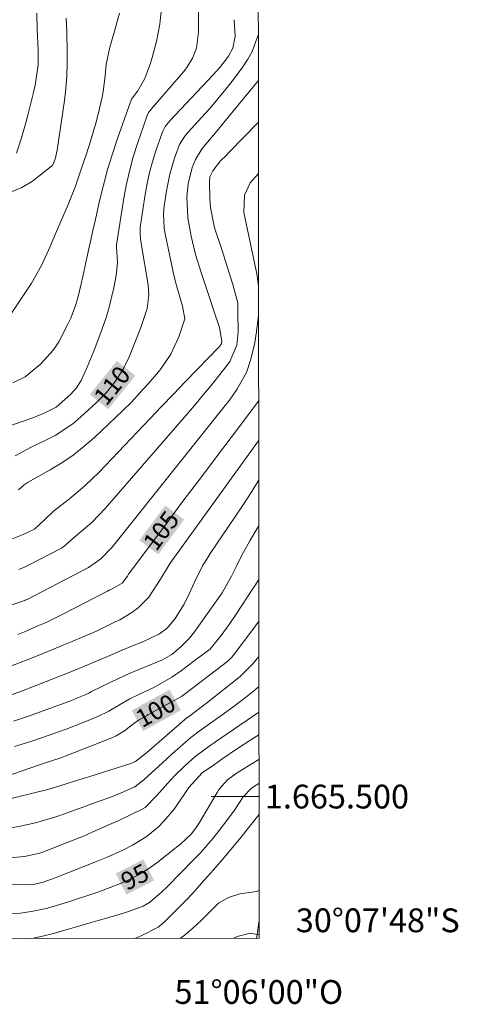
# Model space of a CAD drawing. Units: metres. Extents: x 289865 to 290381, y 1665483 to 1666047.
# Drawn here: x 290344 to 290381, y 1665483 to 1665565 of the extents above; entities that cross this region are included whole.
import ezdxf
from ezdxf.enums import TextEntityAlignment as Align

# ---------------------------------------------------------------- set-up
doc = ezdxf.new("R2010")
doc.units = ezdxf.units.M
doc.header["$MEASUREMENT"] = 0
doc.linetypes.add('Intermitente', pattern=[48, 15, -2, 2, -2, 2, -2, 2, -2, 2, -2, 15])
for name, color, linetype, lineweight in [('Articulacao', 7, 'Continuous', 18), ('Coordenadas', 7, 'Continuous', 9), ('Malha_Coordenadas', 7, 'Continuous', 15), ('Rio_Intermitente', 5, 'Intermitente', 9), ('Topon_Curvas_Mestras_Masc', 255, 'Continuous', 9)]:
    doc.layers.add(name, color=color, linetype=linetype, lineweight=lineweight)
for name, color, linetype, lineweight, true_color in [('Curvas_Intermediarias', 7, 'Continuous', 9, 0x783c14), ('Curvas_Mestras', 7, 'Continuous', 20, 0x783c14), ('Topon_Curvas_Mestras', 7, 'Continuous', 9, 0x783c14)]:
    doc.layers.add(name, color=color, linetype=linetype, lineweight=lineweight, true_color=true_color)
doc.styles.add('Arial', font='arial.ttf', dxfattribs={"height": 1.5})

msp = doc.modelspace()

# ---------------------------------------------------------------- linework, layer by layer
at = {"layer": 'Articulacao', "flags": 128}
msp.add_lwpolyline([(289881.709, 1666041.932), (290363.533, 1666042.365), (290364.018, 1665488.094), (289882.219, 1665487.661), (289881.709, 1666041.932)], close=True, dxfattribs=at)
at = {"layer": 'Curvas_Intermediarias', "flags": 128}
for points, elevation in [([(290343.336, 1665534.76), (290344.376, 1665535.28), (290345.647, 1665536.33), (290346.737, 1665537.551), (290347.187, 1665538.231), (290347.927, 1665539.652), (290348.188, 1665540.202), (290348.608, 1665541.342), (290348.778, 1665541.922), (290349.078, 1665543.103), (290349.218, 1665543.703), (290349.558, 1665545.264), (290349.838, 1665546.544), (290350.118, 1665547.835), (290350.218, 1665548.255), (290350.618, 1665550.066), (290350.939, 1665551.396), (290351.289, 1665552.707), (290351.699, 1665554.007), (290352.129, 1665555.308), (290353.31, 1665558.609), (290353.38, 1665558.719), (290353.83, 1665559.319), (290354.42, 1665560.34), (290354.89, 1665561.65), (290355.04, 1665562.1), (290355.4, 1665563.471), (290355.69, 1665564.912), (290355.72, 1665565.182), (290356.361, 1665570.914)], 112), ([(290342.655, 1665531.018), (290345.016, 1665531.838), (290346.027, 1665532.239), (290346.977, 1665532.739), (290348.208, 1665533.819), (290348.688, 1665534.359), (290349.068, 1665534.98), (290349.578, 1665536.08), (290350.128, 1665537.441), (290350.839, 1665539.321), (290351.129, 1665540.172), (290351.399, 1665541.022), (290351.819, 1665542.763), (290352.019, 1665543.803), (290352.119, 1665544.874), (290352.039, 1665546.174), (290352.049, 1665546.374), (290352.629, 1665550.126), (290352.859, 1665551.356), (290353.119, 1665552.567), (290353.45, 1665553.767), (290353.82, 1665554.958), (290354.58, 1665557.148), (290354.61, 1665557.239), (290354.74, 1665557.479), (290354.9, 1665557.699), (290354.96, 1665557.769), (290357.671, 1665560.92), (290357.951, 1665561.28), (290358.422, 1665562.05), (290358.762, 1665562.901), (290358.942, 1665564.241), (290358.922, 1665566.022)], 111), ([(290347.807, 1665565.422), (290347.877, 1665564.231), (290347.907, 1665562.611), (290347.907, 1665561.58), (290347.877, 1665560.54), (290347.787, 1665559.509), (290347.657, 1665558.489), (290347.057, 1665554.317), (290346.897, 1665553.557), (290346.647, 1665553.037), (290346.577, 1665552.977), (290344.986, 1665551.716), (290344.076, 1665551.176), (290343.126, 1665550.806)], 114), ([(290343.166, 1665540.532), (290344.886, 1665543.143), (290345.747, 1665544.644), (290346.477, 1665546.224), (290346.927, 1665547.285), (290347.967, 1665549.746), (290348.588, 1665551.306), (290349.138, 1665552.887), (290349.488, 1665553.947), (290349.848, 1665555.078), (290350.308, 1665556.588), (290350.498, 1665557.359), (290350.829, 1665558.769), (290350.919, 1665559.229), (290351.089, 1665560.61), (290351.179, 1665561.53), (290351.469, 1665562.981), (290351.809, 1665564.121), (290352.299, 1665565.832)], 113), ([(290363.952, 1665563.989), (290363.444, 1665562.611), (290363.073, 1665561.96), (290362.663, 1665561.33), (290361.863, 1665560.27), (290361.223, 1665559.439), (290360.562, 1665558.629), (290359.882, 1665557.839), (290359.192, 1665557.058), (290358.061, 1665555.828), (290357.781, 1665555.508), (290357.331, 1665554.798), (290356.881, 1665553.567), (290356.511, 1665552.317), (290356.261, 1665551.036), (290356.051, 1665549.646), (290355.991, 1665549.015), (290356.051, 1665547.765), (290356.101, 1665547.455), (290356.161, 1665547.145), (290356.871, 1665543.833), (290357.081, 1665542.953), (290357.331, 1665542.083), (290357.591, 1665541.222), (290357.771, 1665540.152), (290357.291, 1665538.631), (290356.611, 1665537.181), (290355.7, 1665535.87), (290355.4, 1665535.49), (290354.71, 1665534.7), (290354.01, 1665533.919), (290353.29, 1665533.159), (290352.539, 1665532.429), (290350.178, 1665530.178), (290349.308, 1665529.418), (290348.408, 1665528.697), (290347.457, 1665528.057), (290346.467, 1665527.457), (290344.816, 1665526.546), (290344.626, 1665526.436), (290344.276, 1665526.196), (290343.816, 1665525.776)], 109), ([(290363.955, 1665560.148), (290361.073, 1665556.648), (290360.462, 1665555.918), (290359.842, 1665555.188), (290359.232, 1665554.457), (290358.672, 1665553.537), (290358.402, 1665552.877), (290358.071, 1665551.496), (290357.951, 1665550.396), (290358.031, 1665548.645), (290358.322, 1665547.095), (290358.692, 1665545.564), (290359.152, 1665544.053), (290359.912, 1665541.772), (290360.192, 1665540.912), (290360.682, 1665539.411), (290360.883, 1665538.261), (290360.853, 1665538.091), (290360.722, 1665537.861), (290360.662, 1665537.791), (290358.802, 1665535.87), (290357.811, 1665534.85), (290356.821, 1665533.819), (290355.831, 1665532.789), (290354.85, 1665531.758), (290350.578, 1665527.277), (290349.368, 1665526.106), (290348.077, 1665525.036), (290346.757, 1665523.985), (290345.977, 1665523.265), (290345.156, 1665522.475), (290344.196, 1665522.025), (290343.206, 1665521.624)], 108), ([(290343.836, 1665519.093), (290344.366, 1665519.314), (290344.706, 1665519.484), (290347.407, 1665520.864), (290347.457, 1665520.894), (290347.617, 1665521.004), (290348.738, 1665521.995), (290349.958, 1665523.045), (290351.089, 1665524.205), (290358.091, 1665532.289), (290358.732, 1665533.039), (290359.362, 1665533.789), (290359.982, 1665534.55), (290360.602, 1665535.32), (290361.353, 1665536.26), (290361.573, 1665536.56), (290362.143, 1665537.941), (290362.253, 1665539.061), (290362.243, 1665540.702), (290362.233, 1665541.502), (290361.813, 1665543.033), (290361.343, 1665544.554), (290360.853, 1665546.064), (290360.312, 1665547.715), (290360.212, 1665548.065), (290359.942, 1665549.505), (290359.892, 1665550.246), (290359.842, 1665551.606), (290359.892, 1665552.076), (290360.142, 1665552.597), (290360.792, 1665553.437), (290361.243, 1665553.887), (290361.513, 1665554.167), (290363.958, 1665556.663)], 107), ([(290363.962, 1665552.367), (290363.273, 1665551.566), (290362.793, 1665550.556), (290362.753, 1665549.075), (290363.824, 1665543.943), (290363.97, 1665542.934)], 106), ([(290363.972, 1665540.468), (290363.804, 1665539.061), (290363.634, 1665538.001), (290363.303, 1665536.68), (290362.953, 1665535.64), (290362.153, 1665534.209), (290361.523, 1665533.309), (290361.183, 1665532.869), (290351.689, 1665520.954), (290350.719, 1665519.984), (290349.978, 1665519.434), (290349.688, 1665519.254), (290344.576, 1665516.582), (290344.546, 1665516.572), (290344.506, 1665516.552), (290344.366, 1665516.502), (290344.326, 1665516.482), (290344.296, 1665516.472), (290340.464, 1665515.172)], 106), ([(290363.982, 1665529.906), (290363.894, 1665529.778), (290356.541, 1665519.604), (290355.73, 1665518.263), (290354.77, 1665516.763), (290353.87, 1665515.862), (290353.34, 1665515.482), (290352.309, 1665514.862), (290351.919, 1665514.672), (290350.348, 1665513.911), (290349.498, 1665513.541), (290348.178, 1665512.981), (290347.467, 1665512.691), (290346.747, 1665512.391), (290345.316, 1665511.801), (290344.546, 1665511.49), (290343.206, 1665510.99)], 104), ([(290343.025, 1665508.489), (290343.926, 1665508.799), (290346.777, 1665509.92), (290347.427, 1665510.17), (290348.067, 1665510.43), (290349.358, 1665510.96), (290350.158, 1665511.3), (290351.669, 1665511.951), (290352.529, 1665512.311), (290353.39, 1665512.661), (290354.26, 1665513.011), (290355.64, 1665513.671), (290356.291, 1665514.142), (290356.981, 1665514.952), (290357.721, 1665516.162), (290358.151, 1665517.033), (290358.582, 1665518.023), (290359.292, 1665519.434), (290359.702, 1665520.104), (290359.912, 1665520.434), (290362.583, 1665524.356), (290363.424, 1665525.646), (290363.985, 1665526.554)], 103), ([(290343.396, 1665506.348), (290344.646, 1665506.769), (290347.947, 1665507.969), (290348.198, 1665508.059), (290348.718, 1665508.259), (290349.398, 1665508.549), (290349.708, 1665508.699), (290349.868, 1665508.779), (290349.948, 1665508.819), (290351.669, 1665509.66), (290353.059, 1665510.31), (290354.48, 1665510.9), (290355.901, 1665511.48), (290356.701, 1665511.951), (290357.451, 1665512.591), (290358.161, 1665513.321), (290358.582, 1665513.851), (290358.792, 1665514.121), (290360.913, 1665517.113), (290361.713, 1665518.533), (290362.083, 1665519.314), (290362.573, 1665520.294), (290363.243, 1665521.484), (290363.944, 1665522.665), (290363.988, 1665522.742)], 102), ([(290343.476, 1665504.198), (290344.206, 1665504.428), (290344.926, 1665504.668), (290346.377, 1665505.148), (290347.807, 1665505.668), (290349.228, 1665506.218), (290350.458, 1665506.719), (290351.389, 1665507.189), (290352.279, 1665507.719), (290353.169, 1665508.219), (290353.97, 1665508.619), (290355.18, 1665509.18), (290356.691, 1665510.03), (290357.511, 1665510.6), (290358.191, 1665511.12), (290358.342, 1665511.24), (290359.822, 1665512.321), (290359.882, 1665512.361), (290360.833, 1665513.531), (290361.503, 1665514.472), (290362.143, 1665515.422), (290363.474, 1665517.433), (290363.714, 1665517.803), (290363.954, 1665518.173), (290363.992, 1665518.23)], 101), ([(290342.485, 1665499.666), (290346.157, 1665500.556), (290346.827, 1665500.756), (290347.717, 1665501.046), (290348.598, 1665501.326), (290349.338, 1665501.557), (290349.708, 1665501.667), (290353.23, 1665502.767), (290353.65, 1665502.957), (290354.32, 1665503.487), (290354.56, 1665503.687), (290357.981, 1665506.639), (290358.001, 1665506.649), (290358.191, 1665506.799), (290359.152, 1665507.509), (290359.592, 1665507.849), (290362.443, 1665510.1), (290363.484, 1665511.15), (290363.998, 1665511.786)], 99), ([(290342.875, 1665497.315), (290343.956, 1665497.515), (290345.236, 1665497.805), (290346.937, 1665498.295), (290347.767, 1665498.585), (290348.728, 1665498.935), (290349.078, 1665499.066), (290350.508, 1665499.576), (290351.479, 1665499.936), (290352.439, 1665500.306), (290353.58, 1665500.826), (290354.35, 1665501.396), (290355.02, 1665502.027), (290355.871, 1665502.817), (290356.731, 1665503.597), (290358.282, 1665504.958), (290358.392, 1665505.048), (290358.992, 1665505.508), (290359.272, 1665505.698), (290360.722, 1665506.729), (290361.823, 1665507.519), (290362.893, 1665508.339), (290363.724, 1665508.989), (290364, 1665509.249)], 98), ([(290342.755, 1665494.824), (290344.316, 1665494.964), (290345.596, 1665495.254), (290346.417, 1665495.544), (290348.047, 1665496.194), (290349.258, 1665496.685), (290349.988, 1665496.995), (290351.449, 1665497.645), (290352.169, 1665497.975), (290354.19, 1665498.935), (290354.45, 1665499.086), (290355.4, 1665500.056), (290355.65, 1665500.336), (290356.611, 1665501.396), (290356.981, 1665501.797), (290357.751, 1665502.547), (290358.622, 1665503.327), (290359.902, 1665504.288), (290360.242, 1665504.528), (290360.362, 1665504.608), (290364.002, 1665507.102)], 97), ([(290339.484, 1665492.643), (290344.536, 1665492.573), (290345.076, 1665492.613), (290345.867, 1665492.813), (290346.887, 1665493.173), (290350.498, 1665494.594), (290351.199, 1665494.884), (290352.569, 1665495.504), (290353.39, 1665495.924), (290354.53, 1665496.615), (290355.56, 1665497.455), (290356.031, 1665497.925), (290356.891, 1665498.945), (290357.831, 1665500.336), (290358.131, 1665500.766), (290359.252, 1665501.987), (290360.262, 1665502.697), (290360.903, 1665503.137), (290362.213, 1665504.038), (290363.333, 1665504.768), (290364.003, 1665505.189)], 96), ([(290364.007, 1665501.086), (290363.784, 1665500.956), (290363.374, 1665500.696), (290362.673, 1665499.966), (290361.943, 1665498.865), (290361.313, 1665497.985), (290360.662, 1665497.135), (290360.152, 1665496.505), (290359.092, 1665495.284), (290358.542, 1665494.704), (290356.311, 1665492.413), (290355.831, 1665491.953), (290354.82, 1665491.102), (290354.28, 1665490.792), (290353.129, 1665490.362), (290352.539, 1665490.182), (290347.687, 1665488.761), (290346.757, 1665488.501), (290345.827, 1665488.271), (290344.912, 1665488.077)], 94), ([(290364.009, 1665498.466), (290362.363, 1665496.425), (290361.643, 1665495.554), (290360.923, 1665494.694), (290360.182, 1665493.833), (290359.432, 1665492.993), (290358.422, 1665491.863), (290357.911, 1665491.322), (290356.871, 1665490.252), (290356.041, 1665489.432), (290355.54, 1665489.032), (290354.12, 1665488.291), (290353.542, 1665488.085)], 93), ([(290364.015, 1665492.114), (290363.804, 1665492.013), (290362.393, 1665491.833), (290361.453, 1665491.523), (290360.602, 1665491.032), (290359.172, 1665489.602), (290358.442, 1665488.932), (290357.691, 1665488.291), (290357.406, 1665488.088)], 92), ([(290364.018, 1665488.384), (290363.864, 1665488.411), (290363.273, 1665488.531), (290362.183, 1665488.251), (290361.911, 1665488.092)], 91)]:
    msp.add_lwpolyline(points, dxfattribs=dict(at, elevation=elevation))
at = {"layer": 'Curvas_Mestras', "flags": 128}
for points, elevation in [([(290345.336, 1665565.842), (290345.376, 1665564.461), (290345.446, 1665562.731), (290345.466, 1665562.23), (290345.456, 1665561.49), (290345.206, 1665559.78), (290345.126, 1665559.419), (290345.046, 1665559.059), (290344.586, 1665557.259), (290344.416, 1665556.618), (290344.056, 1665555.358), (290343.646, 1665554.067)], 115), ([(290361.933, 1665565.292), (290362.003, 1665563.911), (290361.823, 1665562.891), (290361.453, 1665562.22), (290360.722, 1665561.28), (290360.442, 1665560.96), (290360.152, 1665560.65), (290356.511, 1665556.788), (290356.141, 1665556.318), (290355.931, 1665555.918), (290355.871, 1665555.778), (290355.35, 1665554.267), (290355.07, 1665553.357), (290354.81, 1665552.447), (290354.61, 1665551.516), (290354.45, 1665550.586), (290354.06, 1665548.015), (290354.03, 1665547.825), (290354.02, 1665547.445), (290354.05, 1665546.864), (290354.08, 1665546.674), (290354.11, 1665546.484), (290354.7, 1665543.013), (290354.77, 1665542.153), (290354.62, 1665541.012), (290354.08, 1665539.411), (290353.119, 1665537.001), (290352.599, 1665535.92), (290351.949, 1665534.9), (290351.189, 1665533.959), (290350.769, 1665533.529), (290350.338, 1665533.099), (290349.048, 1665531.909), (290348.368, 1665531.338), (290346.887, 1665530.358), (290346.097, 1665529.948), (290344.806, 1665529.348), (290343.516, 1665528.647)], 110), ([(290363.979, 1665533.238), (290361.673, 1665530.188), (290360.352, 1665528.437), (290359.032, 1665526.686), (290357.711, 1665524.936), (290356.401, 1665523.175), (290353.089, 1665518.723), (290353.059, 1665518.683), (290352.969, 1665518.533), (290352.529, 1665517.943), (290351.719, 1665517.483), (290351.429, 1665517.333), (290351.289, 1665517.263), (290347.477, 1665515.292), (290346.127, 1665514.642), (290345.436, 1665514.342), (290344.306, 1665513.851), (290344.016, 1665513.741), (290343.736, 1665513.631)], 105), ([(290363.995, 1665514.722), (290363.944, 1665514.652), (290363.484, 1665514.031), (290361.833, 1665511.851), (290361.733, 1665511.721), (290361.513, 1665511.5), (290361.393, 1665511.39), (290359.382, 1665509.84), (290359.152, 1665509.66), (290357.851, 1665508.659), (290357.491, 1665508.419), (290357.241, 1665508.279), (290354.66, 1665506.859), (290354.56, 1665506.799), (290353.88, 1665506.428), (290353.51, 1665506.148), (290352.719, 1665505.528), (290352.009, 1665505.108), (290351.639, 1665504.938), (290347.737, 1665503.407), (290347.457, 1665503.297), (290346.337, 1665502.917), (290345.496, 1665502.627), (290342.645, 1665501.667)], 100), ([(290364.005, 1665503.118), (290363.854, 1665503.027), (290362.393, 1665502.137), (290362.093, 1665501.947), (290361.363, 1665501.396), (290360.642, 1665500.596), (290360.492, 1665500.356), (290359.002, 1665497.815), (290358.742, 1665497.395), (290358.332, 1665496.875), (290357.411, 1665496.014), (290357.191, 1665495.834), (290355.42, 1665494.434), (290354.68, 1665493.894), (290353.9, 1665493.413), (290353.079, 1665492.993), (290352.239, 1665492.633), (290350.568, 1665492.003), (290349.718, 1665491.703), (290348.858, 1665491.423), (290347.997, 1665491.152), (290346.637, 1665490.742), (290346.117, 1665490.602), (290345.046, 1665490.362), (290343.976, 1665490.192), (290342.895, 1665490.132)], 95)]:
    msp.add_lwpolyline(points, dxfattribs=dict(at, elevation=elevation))
at = {"layer": 'Malha_Coordenadas', "flags": 128}
msp.add_lwpolyline([(290364.008, 1665500), (290360.008, 1665500)], dxfattribs=at)
at = {"layer": 'Rio_Intermitente', "flags": 128}
msp.add_lwpolyline([(290363.791, 1665488.094), (290363.864, 1665488.411), (290363.994, 1665489.412), (290364.017, 1665489.581)], dxfattribs=at)
at = {"layer": 'Topon_Curvas_Mestras_Masc'}
for points in [[(290351.343, 1665532.558, 110), (290353.619, 1665535.373, 110), (290349.801, 1665533.805, 110), (290352.077, 1665536.619, 110)], [(290355.551, 1665520.356, 105), (290357.721, 1665523.273, 105), (290353.961, 1665521.539, 105), (290356.131, 1665524.456, 105)], [(290354.276, 1665505.505, 100), (290357.447, 1665507.25, 100), (290353.32, 1665507.242, 100), (290356.491, 1665508.987, 100)], [(290352.877, 1665491.765, 95), (290355.2, 1665492.955, 95), (290351.973, 1665493.529, 95), (290354.297, 1665494.719, 95)]]:
    msp.add_solid(points, dxfattribs=at)

# ---------------------------------------------------------------- texts
at = {"layer": 'Coordenadas', "style": 'Arial'}
for s, p in [('1.665.500', (290364.508, 1665500)), ('30°07\'48"S', (290367.108, 1665489.6))]:
    msp.add_text(s, height=2, dxfattribs=at).set_placement(p, align=Align.MIDDLE_LEFT)
msp.add_text('51°06\'00"O', height=2, dxfattribs=at).set_placement((290364, 1665484.577), align=Align.TOP_CENTER)
at = {"layer": 'Topon_Curvas_Mestras', "style": 'Arial'}
for s, rotation, p in [('110', 51.04409, (290351.662, 1665534.545, 110)), ('105', 53.35738, (290355.79, 1665522.354, 105)), ('100', 28.82784, (290355.323, 1665507.223, 100)), ('95', 27.1213, (290353.581, 1665493.25, 95))]:
    msp.add_text(s, height=1.5, rotation=rotation, dxfattribs=at).set_placement(p, align=Align.MIDDLE_CENTER)

doc.saveas('drawing.dxf')
